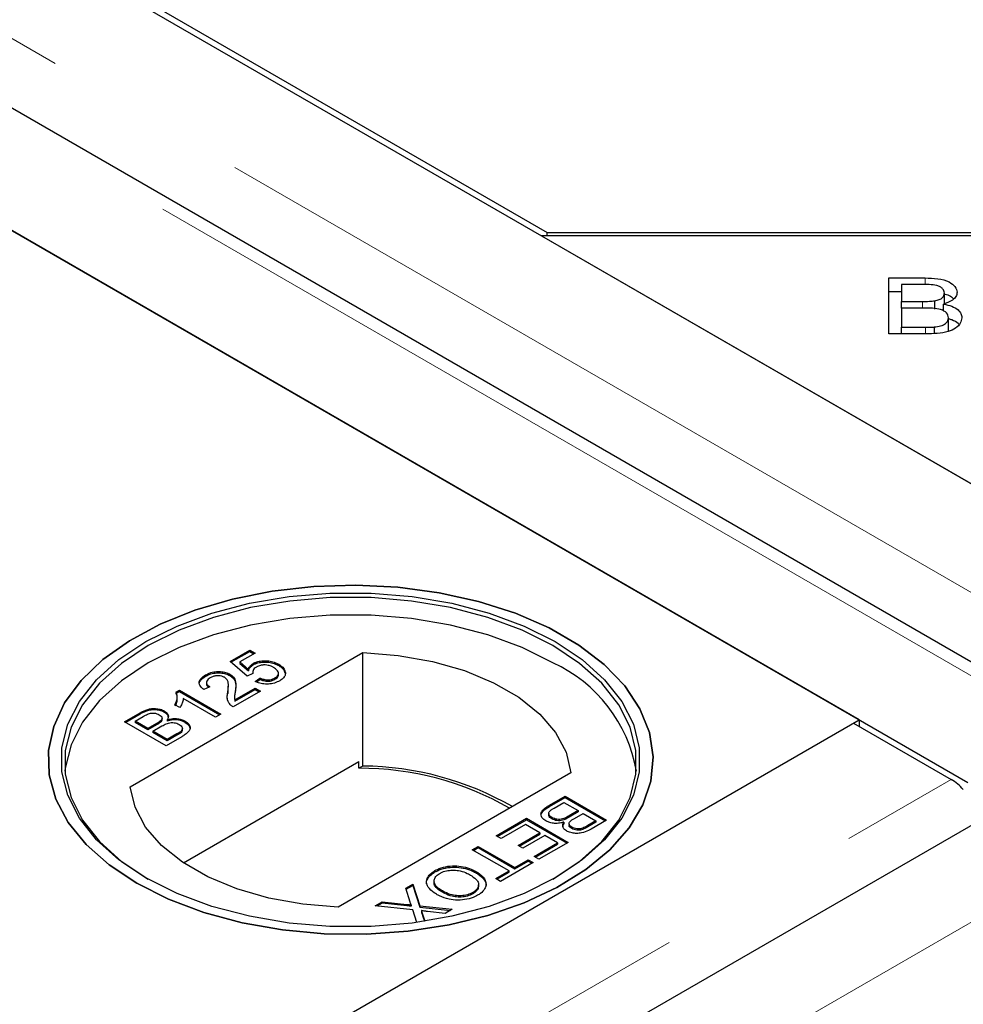
# Model space of a CAD drawing. Units: millimetres. Extents: x 538 to 5015, y -82 to 3603.
# Drawn here: x 4469 to 4527, y 2908 to 2968 of the extents above; entities that cross this region are included whole.
import ezdxf

# ---------------------------------------------------------------- set-up
doc = ezdxf.new("R2010")
doc.units = ezdxf.units.MM
doc.header["$LTSCALE"] = 10
doc.linetypes.add('PHANTOM', pattern=[12.7, 6.35, -1.27, 1.27, -1.27, 1.27, -1.27])

msp = doc.modelspace()

# ---------------------------------------------------------------- linework, layer by layer
at = {"color": 7, "linetype": 'Continuous', "lineweight": 25}
for p, q in [((4543.27, 2930.82), (3804.49, 3357.308)), ((4534.354, 2925.075), (3795.575, 3351.564)), ((3788.58, 3348.124), (4527.36, 2921.635)), ((4520.716, 2925.471), (3795.224, 3344.288)), ((3846.843, 3333.267), (4501.624, 2955.27)), ((4890.888, 3128.752), (3831.642, 2517.262)), ((4501.27, 2955.066), (4536.626, 2934.656)), ((4571.981, 2955.066), (4501.27, 2955.066)), ((4501.624, 2955.27), (4572.334, 2955.27)), ((4501.624, 2955.066), (4501.624, 2955.27)), ((4522.516, 2952.485), (4524.738, 2952.485)), ((4522.516, 2949.068), (4522.516, 2952.485)), ((4523.3, 2952.082), (4523.3, 2951.049)), ((4524.483, 2952.082), (4523.3, 2952.082)), ((4522.516, 2951.668), (4523.3, 2951.668)), ((4525.928, 2950.912), (4525.928, 2951.558)), ((4523.3, 2951.049), (4524.58, 2951.049)), ((4523.3, 2950.646), (4523.3, 2951.049)), ((4523.3, 2950.646), (4523.3, 2949.472)), ((4524.668, 2950.646), (4523.3, 2950.646)), ((4525.326, 2950.586), (4525.326, 2951.089)), ((4525.822, 2950.496), (4525.872, 2950.611)), ((4525.872, 2950.476), (4525.872, 2950.887)), ((4526.174, 2949.242), (4526.174, 2950.058)), ((4523.3, 2949.472), (4524.774, 2949.472)), ((4523.3, 2949.068), (4523.3, 2949.472)), ((4525.306, 2949.124), (4525.306, 2949.488)), ((4524.774, 2949.068), (4522.516, 2949.068)), ((4476.124, 2921.363), (4490.354, 2929.578)), ((4482.229, 2929.035), (4483.435, 2929.731)), ((4482.286, 2928.986), (4483.435, 2929.65)), ((4483.761, 2929.543), (4482.822, 2929.001)), ((4483.435, 2929.731), (4483.761, 2929.543)), ((4483.435, 2929.731), (4483.435, 2929.65)), ((4483.435, 2929.65), (4483.691, 2929.502)), ((4490.354, 2922.638), (4490.354, 2929.578)), ((4483.272, 2928.132), (4482.229, 2929.035)), ((4482.822, 2929.001), (4483.351, 2928.546)), ((4482.822, 2929.001), (4482.822, 2928.919)), ((4482.822, 2928.919), (4483.351, 2928.464)), ((4483.635, 2928.905), (4483.635, 2928.824)), ((4485.204, 2928.861), (4485.204, 2928.779)), ((4483.631, 2928.301), (4483.272, 2928.132)), ((4483.351, 2928.546), (4483.351, 2928.464)), ((4483.627, 2928.362), (4483.617, 2928.294)), ((4483.62, 2928.444), (4483.62, 2928.398)), ((4485.192, 2928.238), (4485.192, 2928.319)), ((4485.605, 2928.323), (4485.605, 2928.405)), ((4480.73, 2928.207), (4480.73, 2928.125)), ((4480.787, 2927.755), (4480.787, 2927.674)), ((4482.214, 2928.253), (4482.214, 2928.172)), ((4483.761, 2927.812), (4484.055, 2928.019)), ((4483.838, 2927.784), (4484.055, 2927.937)), ((4484.055, 2928.019), (4484.055, 2927.937)), ((4484.977, 2928.024), (4484.977, 2927.943)), ((4478.923, 2927.164), (4479.133, 2927.285)), ((4478.923, 2927.082), (4479.133, 2927.203)), ((4478.923, 2927.082), (4478.973, 2926.97)), ((4479.133, 2927.285), (4481.675, 2925.817)), ((4479.133, 2927.285), (4479.133, 2927.203)), ((4479.133, 2927.203), (4481.605, 2925.776)), ((4480.991, 2927.492), (4480.632, 2927.323)), ((4482.094, 2927.157), (4482.094, 2927.075)), ((4482.131, 2927.53), (4482.131, 2927.612)), ((4484.087, 2927.21), (4482.425, 2926.25)), ((4482.518, 2926.68), (4483.761, 2927.398)), ((4482.518, 2926.598), (4483.761, 2927.316)), ((4483.761, 2927.398), (4484.087, 2927.21)), ((4483.761, 2927.398), (4483.761, 2927.316)), ((4483.761, 2927.316), (4484.017, 2927.169)), ((4478.996, 2926.735), (4478.996, 2926.817)), ((4481.349, 2925.629), (4479.368, 2926.773)), ((4482.5, 2926.899), (4482.5, 2926.818)), ((4482.501, 2926.818), (4482.518, 2926.598)), ((4482.518, 2926.68), (4482.518, 2926.598)), ((4475.775, 2925.347), (4476.727, 2925.896)), ((4478.227, 2926.001), (4478.227, 2925.92)), ((4479.156, 2926.218), (4478.856, 2926.391)), ((4184.133, 2731.166), (4520.362, 2925.267)), ((4219.488, 2751.576), (4520.716, 2925.471)), ((4478.318, 2923.879), (4475.775, 2925.347)), ((4476.727, 2925.815), (4475.846, 2925.306)), ((4476.427, 2925.384), (4476.912, 2925.664)), ((4477.21, 2924.933), (4476.427, 2925.384)), ((4476.427, 2925.384), (4476.427, 2925.303)), ((4477.21, 2924.851), (4476.427, 2925.303)), ((4478.009, 2925.347), (4478.009, 2925.429)), ((4478.07, 2925.499), (4478.07, 2925.581)), ((4478.393, 2925.465), (4478.393, 2925.384)), ((4479.48, 2925.309), (4479.48, 2925.391)), ((4481.675, 2925.817), (4481.349, 2925.629)), ((4520.362, 2925.267), (4526.341, 2921.815)), ((4520.716, 2925.471), (4520.716, 2925.063)), ((4477.734, 2925.235), (4477.21, 2924.933)), ((4477.734, 2925.154), (4477.21, 2924.851)), ((4477.21, 2924.851), (4477.21, 2924.933)), ((4477.503, 2924.763), (4478.063, 2925.087)), ((4478.383, 2924.255), (4477.503, 2924.763)), ((4477.503, 2924.763), (4477.503, 2924.682)), ((4478.383, 2924.174), (4477.503, 2924.682)), ((4479.19, 2924.654), (4479.19, 2924.735)), ((4479.313, 2924.864), (4479.313, 2924.946)), ((4479.272, 2924.43), (4478.318, 2923.879)), ((4478.985, 2924.603), (4478.383, 2924.255)), ((4478.985, 2924.521), (4478.383, 2924.174)), ((4478.383, 2924.174), (4478.383, 2924.255)), ((4479.377, 2916.709), (4490.115, 2922.908)), ((4490.115, 2922.5), (4490.115, 2922.908)), ((4490.354, 2922.638), (4490.115, 2922.5)), ((4503.082, 2922.231), (4488.852, 2914.016)), ((4501.761, 2920.243), (4502.716, 2920.794)), ((4501.761, 2920.162), (4502.716, 2920.713)), ((4502.716, 2920.794), (4505.258, 2919.327)), ((4502.716, 2920.794), (4502.716, 2920.713)), ((4502.716, 2920.713), (4505.187, 2919.286)), ((4502.049, 2920.071), (4502.65, 2920.418)), ((4502.65, 2920.418), (4503.531, 2919.91)), ((4503.531, 2919.91), (4502.97, 2919.587)), ((4503.531, 2919.91), (4503.531, 2919.828)), ((4498.511, 2918.367), (4500.369, 2919.44)), ((4498.581, 2918.326), (4500.369, 2919.358)), ((4500.369, 2919.44), (4502.911, 2917.972)), ((4500.369, 2919.44), (4500.369, 2919.358)), ((4500.369, 2919.358), (4502.84, 2917.931)), ((4501.72, 2919.727), (4501.72, 2919.646)), ((4501.917, 2919.405), (4501.917, 2919.487)), ((4503.531, 2919.828), (4502.97, 2919.505)), ((4503.3, 2919.438), (4503.824, 2919.741)), ((4503.824, 2919.741), (4504.606, 2919.289)), ((4504.606, 2919.289), (4504.122, 2919.009)), ((4505.258, 2919.327), (4504.306, 2918.777)), ((4504.606, 2919.289), (4504.606, 2919.207)), ((4500.303, 2919.063), (4498.804, 2918.198)), ((4501.184, 2918.555), (4500.303, 2919.063)), ((4502.641, 2919.208), (4502.641, 2919.127)), ((4502.963, 2919.092), (4502.963, 2919.011)), ((4503.133, 2918.816), (4503.133, 2918.897)), ((4504.606, 2919.207), (4504.122, 2918.928)), ((4498.804, 2918.198), (4498.511, 2918.367)), ((4499.847, 2917.784), (4501.184, 2918.555)), ((4499.918, 2917.743), (4501.184, 2918.474)), ((4501.477, 2918.386), (4500.141, 2917.614)), ((4501.184, 2918.555), (4501.184, 2918.474)), ((4502.259, 2917.934), (4501.477, 2918.386)), ((4497.044, 2917.52), (4497.402, 2917.727)), ((4499.293, 2916.222), (4497.044, 2917.52)), ((4497.115, 2917.479), (4497.402, 2917.646)), ((4497.402, 2917.727), (4499.652, 2916.429)), ((4497.402, 2917.727), (4497.402, 2917.646)), ((4497.402, 2917.646), (4499.652, 2916.347)), ((4500.141, 2917.614), (4499.847, 2917.784)), ((4500.825, 2917.106), (4502.259, 2917.934)), ((4500.896, 2917.065), (4502.259, 2917.853)), ((4502.911, 2917.972), (4501.118, 2916.937)), ((4502.259, 2917.934), (4502.259, 2917.853)), ((4499.652, 2916.429), (4500.466, 2916.899)), ((4500.466, 2916.899), (4500.76, 2916.73)), ((4500.466, 2916.899), (4500.466, 2916.818)), ((4501.118, 2916.937), (4500.825, 2917.106)), ((4494.762, 2916.241), (4494.762, 2916.159)), ((4498.478, 2915.751), (4499.293, 2916.222)), ((4500.76, 2916.73), (4498.771, 2915.582)), ((4499.293, 2916.14), (4499.293, 2916.222)), ((4499.652, 2916.347), (4500.466, 2916.818)), ((4499.652, 2916.429), (4499.652, 2916.347)), ((4500.466, 2916.818), (4500.689, 2916.689)), ((4497.238, 2916.204), (4497.238, 2916.122)), ((4498.771, 2915.582), (4498.478, 2915.751)), ((4498.549, 2915.711), (4499.293, 2916.14)), ((4492.973, 2915.17), (4493.41, 2915.423)), ((4493.246, 2914.318), (4492.973, 2915.17)), ((4492.995, 2915.101), (4493.41, 2915.341)), ((4493.41, 2915.423), (4493.839, 2914.09)), ((4493.41, 2915.423), (4493.41, 2915.341)), ((4493.41, 2915.341), (4493.839, 2914.009)), ((4497.431, 2915.295), (4497.431, 2915.377)), ((4495.217, 2914.918), (4495.217, 2915)), ((4497.073, 2914.903), (4497.073, 2914.821)), ((4491.096, 2914.087), (4491.528, 2914.336)), ((4493.4, 2913.842), (4491.096, 2914.087)), ((4491.528, 2914.255), (4491.216, 2914.074)), ((4491.528, 2914.336), (4493.046, 2914.175)), ((4491.528, 2914.336), (4491.528, 2914.255)), ((4493.046, 2914.093), (4491.528, 2914.255)), ((4493.301, 2914.148), (4493.301, 2914.066)), ((4493.647, 2913.074), (4493.4, 2913.842)), ((4493.839, 2914.09), (4495.823, 2913.88)), ((4493.839, 2914.09), (4493.839, 2914.009)), ((4493.839, 2914.009), (4495.703, 2913.811)), ((4493.929, 2913.81), (4493.929, 2913.728)), ((4495.823, 2913.88), (4495.391, 2913.63)), ((4494.005, 2913.574), (4494.143, 2913.146)), ((4494.005, 2913.492), (4494.118, 2913.142)), ((4495.391, 2913.63), (4494.303, 2913.746))]:
    msp.add_line(p, q, dxfattribs=at)
at = {"color": 8, "linetype": 'PHANTOM', "lineweight": 18}
for p, q in [((4537.525, 2927.504), (3798.745, 3353.992)), ((4533.104, 2924.952), (3794.325, 3351.44)), ((4894.509, 3124.929), (3835.263, 2513.439)), ((4524.738, 2952.065), (4524.738, 2952.485)), ((4524.58, 2950.646), (4524.58, 2951.049)), ((4524.774, 2949.068), (4524.774, 2949.472)), ((4476.727, 2925.896), (4476.727, 2925.815)), ((4477.734, 2925.154), (4477.734, 2925.235)), ((4478.985, 2924.521), (4478.985, 2924.603)), ((4190.112, 2727.714), (4526.341, 2921.815)), ((4501.761, 2920.243), (4501.761, 2920.162)), ((4502.97, 2919.505), (4502.97, 2919.587)), ((4504.122, 2918.928), (4504.122, 2919.009)), ((4493.046, 2914.175), (4493.046, 2914.093)), ((4494.005, 2913.574), (4494.005, 2913.492))]:
    msp.add_line(p, q, dxfattribs=at)
at = {"color": 7, "linetype": 'Continuous', "lineweight": 25, "flags": 128}
for points in [[(4476.521, 2915.47), (4474.828, 2916.594), (4473.422, 2917.844), (4472.332, 2919.194), (4471.577, 2920.619), (4471.173, 2922.091), (4471.128, 2923.581), (4471.443, 2925.06), (4472.111, 2926.499), (4473.119, 2927.87), (4474.449, 2929.147), (4476.073, 2930.305), (4477.961, 2931.322), (4480.075, 2932.176), (4482.374, 2932.853), (4484.815, 2933.338), (4487.348, 2933.622), (4489.926, 2933.7), (4492.497, 2933.57), (4495.012, 2933.235), (4497.421, 2932.701), (4499.679, 2931.979), (4501.74, 2931.082), (4503.565, 2930.028), (4505.118, 2928.838), (4506.37, 2927.535), (4507.295, 2926.144), (4507.875, 2924.692), (4508.1, 2923.208), (4507.965, 2921.72), (4507.473, 2920.258), (4506.632, 2918.849), (4505.461, 2917.521), (4503.98, 2916.301), (4502.22, 2915.211), (4500.214, 2914.273), (4498.002, 2913.506), (4495.626, 2912.924), (4493.133, 2912.538), (4490.571, 2912.357), (4487.991, 2912.383), (4485.441, 2912.616), (4482.973, 2913.051), (4480.634, 2913.681), (4478.469, 2914.492), (4476.521, 2915.47)], [(4476.521, 2915.47), (4478.469, 2914.492), (4480.634, 2913.681), (4482.973, 2913.051), (4485.441, 2912.616), (4487.991, 2912.383), (4490.571, 2912.357), (4493.133, 2912.538), (4495.626, 2912.924), (4498.002, 2913.506), (4500.214, 2914.273), (4502.22, 2915.211), (4503.98, 2916.301), (4505.461, 2917.521), (4506.632, 2918.849), (4507.473, 2920.258), (4507.965, 2921.72), (4508.1, 2923.208), (4507.875, 2924.692), (4507.295, 2926.144), (4506.37, 2927.535), (4505.118, 2928.838), (4503.565, 2930.028), (4501.74, 2931.082), (4499.679, 2931.979), (4497.421, 2932.701), (4495.012, 2933.235), (4492.497, 2933.57), (4489.926, 2933.7), (4487.348, 2933.622), (4484.815, 2933.338), (4482.374, 2932.853), (4480.075, 2932.176), (4477.961, 2931.322), (4476.073, 2930.305), (4474.449, 2929.147), (4473.119, 2927.87), (4472.111, 2926.499), (4471.443, 2925.06), (4471.128, 2923.581), (4471.173, 2922.091), (4471.577, 2920.619), (4472.332, 2919.194), (4473.422, 2917.844), (4474.828, 2916.594), (4476.521, 2915.47)], [(4502.119, 2930.247), (4503.773, 2929.145), (4505.138, 2927.919), (4506.187, 2926.593), (4506.898, 2925.194), (4507.258, 2923.751), (4507.258, 2922.293), (4506.898, 2920.85), (4506.187, 2919.451), (4505.138, 2918.125), (4503.773, 2916.898), (4502.119, 2915.797), (4500.21, 2914.842), (4498.086, 2914.054), (4495.788, 2913.448), (4493.365, 2913.037), (4490.866, 2912.83), (4488.34, 2912.83), (4485.841, 2913.037), (4483.417, 2913.448), (4481.12, 2914.054), (4478.996, 2914.842), (4477.087, 2915.797), (4475.433, 2916.898), (4474.068, 2918.125), (4473.019, 2919.451), (4472.307, 2920.85), (4471.948, 2922.293), (4471.948, 2923.751), (4472.307, 2925.194), (4473.019, 2926.593), (4474.068, 2927.919), (4475.433, 2929.145), (4477.087, 2930.247), (4478.996, 2931.202), (4481.12, 2931.99), (4483.417, 2932.595), (4485.841, 2933.006), (4488.34, 2933.214), (4490.866, 2933.214), (4493.365, 2933.006), (4495.788, 2932.595), (4498.086, 2931.99), (4500.21, 2931.202), (4502.119, 2930.247)], [(4501.977, 2930.002), (4500.09, 2930.946), (4497.99, 2931.725), (4495.719, 2932.324), (4493.323, 2932.73), (4490.851, 2932.935), (4488.355, 2932.935), (4485.883, 2932.73), (4483.487, 2932.324), (4481.216, 2931.725), (4479.116, 2930.946), (4477.229, 2930.002), (4475.593, 2928.913), (4474.244, 2927.7), (4473.206, 2926.389), (4472.503, 2925.006), (4472.148, 2923.579), (4472.148, 2922.138), (4472.503, 2920.711), (4473.206, 2919.328), (4474.244, 2918.017), (4475.593, 2916.804), (4477.227, 2915.716)], [(4501.977, 2928.941), (4500.09, 2929.884), (4497.99, 2930.664), (4495.719, 2931.263), (4493.323, 2931.669), (4490.851, 2931.874), (4488.355, 2931.874), (4485.883, 2931.669), (4483.487, 2931.263), (4481.216, 2930.664), (4479.116, 2929.884), (4477.229, 2928.941), (4475.593, 2927.851), (4474.244, 2926.639), (4473.206, 2925.327), (4472.503, 2923.944), (4472.148, 2922.518), (4472.127, 2922.328)], [(4490.354, 2929.578), (4492.52, 2929.406), (4494.61, 2929.034), (4496.569, 2928.473), (4498.344, 2927.736), (4499.891, 2926.843), (4501.167, 2925.818), (4502.14, 2924.688), (4502.784, 2923.481), (4503.082, 2922.231)], [(4501.979, 2915.716), (4503.612, 2916.804), (4504.962, 2918.017), (4506, 2919.328), (4506.703, 2920.711), (4507.058, 2922.138), (4507.058, 2923.579), (4506.703, 2925.006), (4506, 2926.389), (4504.962, 2927.7), (4503.612, 2928.913), (4501.977, 2930.002)], [(4488.852, 2914.016), (4486.685, 2914.188), (4484.596, 2914.559), (4482.637, 2915.121), (4480.862, 2915.858), (4479.315, 2916.751), (4478.039, 2917.776), (4477.066, 2918.906), (4476.422, 2920.113), (4476.124, 2921.363)]]:
    msp.add_lwpolyline(points, dxfattribs=at)
at = {"color": 7, "linetype": 'Continuous', "lineweight": 25}
for centre, radius, start, end in [((4498.28, 2920.814), 8.929, 9.76273, 65.5341), ((4490.203, 2904.27), 18.23, 60.00088, 90.27704), ((4490.172, 2903.867), 18.771, 60.22122, 89.44484), ((4524.752, 2919.149), 3.104, 41.49887, 59.19478)]:
    msp.add_arc(centre, radius, start, end, dxfattribs=at)
for points, knots in [([(4524.738, 2952.485), (4525, 2952.48), (4525.521, 2952.471), (4526.204, 2952.288), (4526.617, 2951.965), (4526.672, 2951.729), (4526.7, 2951.611)], [0, 0, 0, 0, 0.281145, 0.560144, 0.780179, 1, 1, 1, 1]), ([(4525.928, 2951.558), (4525.908, 2951.653), (4525.878, 2951.796), (4525.673, 2951.95), (4525.245, 2952.098), (4524.821, 2952.089), (4524.483, 2952.082)], [0, 0, 0, 0, 0.248929, 0.374253, 0.499596, 1, 1, 1, 1]), ([(4525.326, 2951.089), (4525.422, 2951.109), (4525.614, 2951.151), (4525.879, 2951.31), (4525.909, 2951.464), (4525.928, 2951.558)], [0, 0, 0, 0, 0.281288, 0.561699, 1, 1, 1, 1]), ([(4525.865, 2951.523), (4525.989, 2951.496), (4526.262, 2951.436), (4526.405, 2951.287), (4526.483, 2951.206)], [0, 0, 0, 0, 0.450879, 1, 1, 1, 1]), ([(4526.7, 2951.611), (4526.685, 2951.526), (4526.655, 2951.355), (4526.397, 2951.077), (4526.071, 2950.959), (4525.872, 2950.887)], [0, 0, 0, 0, 0.2804829, 0.5610755, 1, 1, 1, 1]), ([(4524.58, 2951.049), (4524.721, 2951.049), (4524.972, 2951.049), (4525.218, 2951.077), (4525.326, 2951.089)], [0, 0, 0, 0, 0.560281, 1, 1, 1, 1]), ([(4526.174, 2950.058), (4526.153, 2950.159), (4526.121, 2950.311), (4525.904, 2950.471), (4525.475, 2950.646), (4525.027, 2950.646), (4524.668, 2950.646)], [0, 0, 0, 0, 0.249338, 0.375003, 0.500576, 1, 1, 1, 1]), ([(4525.872, 2950.887), (4526.044, 2950.85), (4526.39, 2950.776), (4526.754, 2950.558), (4526.956, 2950.308), (4526.975, 2950.142), (4526.985, 2950.058)], [0, 0, 0, 0, 0.280142, 0.559562, 0.779677, 1, 1, 1, 1]), ([(4526.985, 2950.058), (4526.966, 2949.944), (4526.928, 2949.716), (4526.636, 2949.406), (4525.936, 2949.093), (4525.253, 2949.079), (4524.774, 2949.068)], [0, 0, 0, 0, 0.1871, 0.374285, 0.560762, 1, 1, 1, 1]), ([(4525.306, 2949.488), (4525.439, 2949.506), (4525.704, 2949.541), (4525.996, 2949.691), (4526.152, 2949.874), (4526.167, 2949.997), (4526.174, 2950.058)], [0, 0, 0, 0, 0.280506, 0.559128, 0.779453, 1, 1, 1, 1]), ([(4526.174, 2949.99), (4526.24, 2949.974), (4526.474, 2949.918), (4526.704, 2949.787), (4526.793, 2949.665), (4526.811, 2949.64)], [0, 0, 0, 0, 0.237716, 0.842991, 1, 1, 1, 1]), ([(4524.774, 2949.472), (4524.873, 2949.471), (4525.051, 2949.471), (4525.228, 2949.483), (4525.306, 2949.488)], [0, 0, 0, 0, 0.560111, 1, 1, 1, 1]), ([(4483.351, 2928.546), (4483.362, 2928.584), (4483.382, 2928.655), (4483.461, 2928.782), (4483.566, 2928.857), (4483.635, 2928.905)], [0, 0, 0, 0, 0.287861, 0.537447, 1, 1, 1, 1]), ([(4483.635, 2928.905), (4483.684, 2928.931), (4483.816, 2929.001), (4484.086, 2929.07), (4484.428, 2929.088), (4484.776, 2929.043), (4485.034, 2928.953), (4485.163, 2928.883), (4485.204, 2928.861)], [0, 0, 0, 0, 0.114455, 0.305522, 0.49266, 0.694849, 0.90502, 1, 1, 1, 1]), ([(4483.635, 2928.824), (4483.684, 2928.85), (4483.816, 2928.919), (4484.086, 2928.988), (4484.428, 2929.006), (4484.776, 2928.962), (4485.034, 2928.872), (4485.163, 2928.801), (4485.204, 2928.779)], [0, 0, 0, 0, 0.114455, 0.305522, 0.49266, 0.694849, 0.90502, 1, 1, 1, 1]), ([(4485.204, 2928.861), (4485.249, 2928.833), (4485.386, 2928.748), (4485.541, 2928.594), (4485.586, 2928.461), (4485.605, 2928.405)], [0, 0, 0, 0, 0.222138, 0.670783, 1, 1, 1, 1]), ([(4480.73, 2928.207), (4480.779, 2928.233), (4480.926, 2928.313), (4481.205, 2928.403), (4481.564, 2928.431), (4481.892, 2928.393), (4482.101, 2928.316), (4482.196, 2928.263), (4482.214, 2928.253)], [0, 0, 0, 0, 0.120417, 0.3642016, 0.5629009, 0.7615547, 0.9548174, 1, 1, 1, 1]), ([(4480.73, 2928.125), (4480.779, 2928.152), (4480.926, 2928.231), (4481.205, 2928.322), (4481.564, 2928.349), (4481.892, 2928.311), (4482.101, 2928.235), (4482.196, 2928.182), (4482.214, 2928.172)], [0, 0, 0, 0, 0.120417, 0.3642016, 0.5629009, 0.7615547, 0.9548174, 1, 1, 1, 1]), ([(4483.351, 2928.464), (4483.362, 2928.502), (4483.382, 2928.573), (4483.461, 2928.701), (4483.566, 2928.775), (4483.635, 2928.824)], [0, 0, 0, 0, 0.287861, 0.537447, 1, 1, 1, 1]), ([(4483.838, 2928.684), (4483.793, 2928.655), (4483.702, 2928.597), (4483.623, 2928.486), (4483.607, 2928.384), (4483.625, 2928.323), (4483.631, 2928.301)], [0, 0, 0, 0, 0.276523, 0.555788, 0.843274, 1, 1, 1, 1]), ([(4484.897, 2928.662), (4484.848, 2928.688), (4484.728, 2928.752), (4484.515, 2928.812), (4484.28, 2928.826), (4484.06, 2928.79), (4483.922, 2928.73), (4483.848, 2928.689), (4483.838, 2928.684)], [0, 0, 0, 0, 0.1667018, 0.4072168, 0.57625, 0.745807, 0.9652706, 1, 1, 1, 1]), ([(4484.977, 2928.024), (4485.022, 2928.053), (4485.111, 2928.112), (4485.19, 2928.223), (4485.2, 2928.347), (4485.133, 2928.489), (4485.013, 2928.592), (4484.917, 2928.649), (4484.897, 2928.662)], [0, 0, 0, 0, 0.161325, 0.323817, 0.491672, 0.668276, 0.929797, 1, 1, 1, 1]), ([(4485.605, 2928.323), (4485.594, 2928.361), (4485.559, 2928.476), (4485.426, 2928.636), (4485.27, 2928.737), (4485.204, 2928.779)], [0, 0, 0, 0, 0.222317, 0.671482, 1, 1, 1, 1]), ([(4485.605, 2928.405), (4485.611, 2928.366), (4485.628, 2928.258), (4485.56, 2928.081), (4485.41, 2927.939), (4485.299, 2927.872), (4485.268, 2927.854)], [0, 0, 0, 0, 0.191102, 0.538614, 0.875209, 1, 1, 1, 1]), ([(4480.632, 2927.323), (4480.591, 2927.353), (4480.467, 2927.445), (4480.343, 2927.611), (4480.333, 2927.81), (4480.444, 2928.017), (4480.621, 2928.135), (4480.73, 2928.207)], [0, 0, 0, 0, 0.1170409, 0.3545456, 0.5334928, 0.7117547, 1, 1, 1, 1]), ([(4480.354, 2927.734), (4480.377, 2927.79), (4480.439, 2927.938), (4480.618, 2928.053), (4480.73, 2928.125)], [0, 0, 0, 0, 0.3721339, 1, 1, 1, 1]), ([(4481.016, 2928.033), (4480.971, 2928.005), (4480.881, 2927.947), (4480.793, 2927.835), (4480.776, 2927.712), (4480.845, 2927.589), (4480.939, 2927.526), (4480.991, 2927.492)], [0, 0, 0, 0, 0.189877, 0.381377, 0.594432, 0.778604, 1, 1, 1, 1]), ([(4480.797, 2927.673), (4480.794, 2927.657), (4480.783, 2927.604), (4480.832, 2927.527), (4480.899, 2927.48), (4480.925, 2927.461)], [0, 0, 0, 0, 0.206361, 0.690601, 1, 1, 1, 1]), ([(4481.891, 2928.063), (4481.839, 2928.089), (4481.734, 2928.139), (4481.533, 2928.164), (4481.335, 2928.153), (4481.157, 2928.106), (4481.062, 2928.057), (4481.016, 2928.033)], [0, 0, 0, 0, 0.206872, 0.415025, 0.609042, 0.81222, 1, 1, 1, 1]), ([(4482.094, 2927.157), (4482.1, 2927.195), (4482.127, 2927.387), (4482.153, 2927.641), (4482.077, 2927.918), (4481.952, 2928.016), (4481.891, 2928.063)], [0, 0, 0, 0, 0.123125, 0.616447, 0.81268, 1, 1, 1, 1]), ([(4482.214, 2928.253), (4482.259, 2928.225), (4482.394, 2928.138), (4482.565, 2927.91), (4482.597, 2927.591), (4482.566, 2927.355), (4482.552, 2927.244)], [0, 0, 0, 0, 0.109041, 0.329832, 0.684121, 1, 1, 1, 1]), ([(4482.214, 2928.172), (4482.259, 2928.143), (4482.394, 2928.056), (4482.565, 2927.828), (4482.597, 2927.51), (4482.566, 2927.274), (4482.552, 2927.162)], [0, 0, 0, 0, 0.109041, 0.329832, 0.684121, 1, 1, 1, 1]), ([(4485.268, 2927.854), (4485.22, 2927.828), (4485.073, 2927.749), (4484.776, 2927.66), (4484.397, 2927.641), (4484.044, 2927.693), (4483.856, 2927.772), (4483.761, 2927.812)], [0, 0, 0, 0, 0.1200534, 0.360204, 0.5846366, 0.7905549, 1, 1, 1, 1]), ([(4484.055, 2928.019), (4484.11, 2927.997), (4484.241, 2927.946), (4484.458, 2927.904), (4484.68, 2927.913), (4484.848, 2927.957), (4484.936, 2928.003), (4484.977, 2928.024)], [0, 0, 0, 0, 0.196592, 0.467245, 0.652743, 0.838381, 1, 1, 1, 1]), ([(4484.055, 2927.937), (4484.11, 2927.915), (4484.241, 2927.864), (4484.458, 2927.823), (4484.68, 2927.832), (4484.848, 2927.876), (4484.936, 2927.921), (4484.977, 2927.943)], [0, 0, 0, 0, 0.196592, 0.4672448, 0.6527427, 0.8383813, 1, 1, 1, 1]), ([(4484.977, 2927.943), (4485.021, 2927.972), (4485.11, 2928.03), (4485.189, 2928.134), (4485.187, 2928.206), (4485.187, 2928.238)], [0, 0, 0, 0, 0.352452, 0.707452, 1, 1, 1, 1]), ([(4478.856, 2926.391), (4478.876, 2926.428), (4478.937, 2926.538), (4478.992, 2926.723), (4479.011, 2926.948), (4478.953, 2927.091), (4478.923, 2927.164)], [0, 0, 0, 0, 0.147054, 0.442177, 0.715847, 1, 1, 1, 1]), ([(4482.069, 2926.744), (4482.066, 2926.753), (4482.034, 2926.862), (4482.066, 2926.973), (4482.094, 2927.075)], [0, 0, 0, 0, 0.080492, 1, 1, 1, 1]), ([(4482.233, 2926.4), (4482.206, 2926.435), (4482.096, 2926.577), (4482.041, 2926.839), (4482.077, 2927.056), (4482.094, 2927.157)], [0, 0, 0, 0, 0.14998, 0.603511, 1, 1, 1, 1]), ([(4482.094, 2927.075), (4482.1, 2927.114), (4482.124, 2927.265), (4482.12, 2927.417), (4482.118, 2927.53)], [0, 0, 0, 0, 0.253627, 1, 1, 1, 1]), ([(4482.552, 2927.244), (4482.546, 2927.206), (4482.528, 2927.093), (4482.488, 2926.905), (4482.508, 2926.755), (4482.518, 2926.68)], [0, 0, 0, 0, 0.204095, 0.60039, 1, 1, 1, 1]), ([(4478.973, 2926.798), (4478.98, 2926.729), (4478.994, 2926.563), (4478.907, 2926.403), (4478.856, 2926.309)], [0, 0, 0, 0, 0.41363, 1, 1, 1, 1]), ([(4479.368, 2926.773), (4479.365, 2926.734), (4479.358, 2926.62), (4479.29, 2926.433), (4479.201, 2926.29), (4479.156, 2926.218)], [0, 0, 0, 0, 0.202292, 0.597528, 1, 1, 1, 1]), ([(4476.727, 2925.896), (4476.775, 2925.923), (4476.946, 2926.017), (4477.231, 2926.13), (4477.6, 2926.164), (4477.899, 2926.13), (4478.108, 2926.065), (4478.206, 2926.012), (4478.227, 2926.001)], [0, 0, 0, 0, 0.117821, 0.41894, 0.590976, 0.762736, 0.949832, 1, 1, 1, 1]), ([(4478.227, 2925.92), (4478.177, 2925.945), (4478.046, 2926.011), (4477.776, 2926.07), (4477.459, 2926.079), (4477.105, 2926.007), (4476.879, 2925.901), (4476.745, 2925.825), (4476.727, 2925.815)], [0, 0, 0, 0, 0.118013, 0.305593, 0.496427, 0.666569, 0.955458, 1, 1, 1, 1]), ([(4476.912, 2925.664), (4476.959, 2925.691), (4477.08, 2925.759), (4477.247, 2925.843), (4477.441, 2925.885), (4477.604, 2925.88), (4477.766, 2925.845), (4477.856, 2925.799), (4477.9, 2925.776)], [0, 0, 0, 0, 0.171716, 0.435711, 0.563671, 0.692511, 0.847943, 1, 1, 1, 1]), ([(4478.227, 2926.001), (4478.271, 2925.972), (4478.374, 2925.902), (4478.459, 2925.763), (4478.468, 2925.607), (4478.417, 2925.51), (4478.393, 2925.465)], [0, 0, 0, 0, 0.201785, 0.474497, 0.75436, 1, 1, 1, 1]), ([(4478.448, 2925.618), (4478.449, 2925.635), (4478.455, 2925.707), (4478.376, 2925.817), (4478.271, 2925.89), (4478.227, 2925.92)], [0, 0, 0, 0, 0.14985, 0.649885, 1, 1, 1, 1]), ([(4482.425, 2926.25), (4482.401, 2926.264), (4482.355, 2926.291), (4482.288, 2926.341), (4482.253, 2926.379), (4482.233, 2926.4)], [0, 0, 0, 0, 0.30786, 0.616004, 1, 1, 1, 1]), ([(4478.009, 2925.429), (4477.972, 2925.397), (4477.914, 2925.345), (4477.815, 2925.284), (4477.761, 2925.251), (4477.734, 2925.235)], [0, 0, 0, 0, 0.462987, 0.731216, 1, 1, 1, 1]), ([(4478.009, 2925.347), (4477.972, 2925.315), (4477.914, 2925.264), (4477.815, 2925.202), (4477.761, 2925.17), (4477.734, 2925.154)], [0, 0, 0, 0, 0.462987, 0.731216, 1, 1, 1, 1]), ([(4477.9, 2925.776), (4477.945, 2925.747), (4478.024, 2925.695), (4478.076, 2925.599), (4478.071, 2925.508), (4478.029, 2925.455), (4478.009, 2925.429)], [0, 0, 0, 0, 0.305667, 0.54094, 0.777127, 1, 1, 1, 1]), ([(4478.066, 2925.499), (4478.067, 2925.475), (4478.07, 2925.422), (4478.03, 2925.373), (4478.009, 2925.347)], [0, 0, 0, 0, 0.462511, 1, 1, 1, 1]), ([(4478.063, 2925.087), (4478.111, 2925.114), (4478.234, 2925.182), (4478.418, 2925.264), (4478.634, 2925.303), (4478.811, 2925.295), (4478.98, 2925.257), (4479.069, 2925.211), (4479.116, 2925.187)], [0, 0, 0, 0, 0.1637532, 0.4195348, 0.5635048, 0.7081683, 0.8467244, 1, 1, 1, 1]), ([(4478.393, 2925.465), (4478.453, 2925.482), (4478.603, 2925.526), (4478.876, 2925.553), (4479.171, 2925.521), (4479.368, 2925.452), (4479.457, 2925.403), (4479.48, 2925.391)], [0, 0, 0, 0, 0.169957, 0.427, 0.68765, 0.919183, 1, 1, 1, 1]), ([(4479.48, 2925.309), (4479.43, 2925.335), (4479.311, 2925.397), (4479.074, 2925.455), (4478.79, 2925.468), (4478.559, 2925.433), (4478.434, 2925.396), (4478.393, 2925.384)], [0, 0, 0, 0, 0.170059, 0.405792, 0.641012, 0.883182, 1, 1, 1, 1]), ([(4479.48, 2925.391), (4479.525, 2925.362), (4479.646, 2925.286), (4479.761, 2925.136), (4479.81, 2924.957), (4479.721, 2924.755), (4479.521, 2924.581), (4479.343, 2924.473), (4479.272, 2924.43)], [0, 0, 0, 0, 0.105302, 0.28243, 0.437519, 0.593356, 0.837682, 1, 1, 1, 1]), ([(4479.48, 2925.309), (4479.525, 2925.281), (4479.645, 2925.204), (4479.76, 2925.066), (4479.775, 2924.957), (4479.782, 2924.912)], [0, 0, 0, 0, 0.260693, 0.699203, 1, 1, 1, 1]), ([(4479.19, 2924.735), (4479.17, 2924.72), (4479.128, 2924.689), (4479.058, 2924.645), (4479.009, 2924.617), (4478.985, 2924.603)], [0, 0, 0, 0, 0.324661, 0.662127, 1, 1, 1, 1]), ([(4479.19, 2924.654), (4479.17, 2924.638), (4479.128, 2924.607), (4479.058, 2924.564), (4479.009, 2924.535), (4478.985, 2924.521)], [0, 0, 0, 0, 0.324661, 0.662127, 1, 1, 1, 1]), ([(4479.116, 2925.187), (4479.161, 2925.157), (4479.25, 2925.099), (4479.314, 2924.992), (4479.316, 2924.879), (4479.257, 2924.795), (4479.205, 2924.748), (4479.19, 2924.735)], [0, 0, 0, 0, 0.2333851, 0.4687511, 0.6646553, 0.9051894, 1, 1, 1, 1]), ([(4479.306, 2924.864), (4479.308, 2924.845), (4479.314, 2924.785), (4479.256, 2924.713), (4479.204, 2924.667), (4479.19, 2924.654)], [0, 0, 0, 0, 0.261209, 0.791125, 1, 1, 1, 1]), ([(4501.553, 2919.283), (4501.508, 2919.311), (4501.387, 2919.388), (4501.272, 2919.537), (4501.223, 2919.717), (4501.312, 2919.918), (4501.512, 2920.093), (4501.69, 2920.2), (4501.761, 2920.243)], [0, 0, 0, 0, 0.1053019, 0.28243, 0.4375186, 0.5933558, 0.8376824, 1, 1, 1, 1]), ([(4501.252, 2919.655), (4501.267, 2919.705), (4501.309, 2919.843), (4501.514, 2920.011), (4501.691, 2920.119), (4501.761, 2920.162)], [0, 0, 0, 0, 0.251435, 0.7012, 1, 1, 1, 1]), ([(4501.917, 2919.487), (4501.872, 2919.516), (4501.783, 2919.575), (4501.719, 2919.682), (4501.717, 2919.795), (4501.777, 2919.878), (4501.829, 2919.925), (4501.844, 2919.938)], [0, 0, 0, 0, 0.233385, 0.468751, 0.664655, 0.905189, 1, 1, 1, 1]), ([(4501.844, 2919.938), (4501.864, 2919.954), (4501.905, 2919.985), (4501.975, 2920.028), (4502.024, 2920.057), (4502.049, 2920.071)], [0, 0, 0, 0, 0.3246609, 0.662127, 1, 1, 1, 1]), ([(4502.641, 2919.208), (4502.581, 2919.191), (4502.43, 2919.148), (4502.158, 2919.12), (4501.862, 2919.153), (4501.665, 2919.221), (4501.576, 2919.27), (4501.553, 2919.283)], [0, 0, 0, 0, 0.169957, 0.427, 0.68765, 0.919183, 1, 1, 1, 1]), ([(4501.917, 2919.405), (4501.873, 2919.434), (4501.786, 2919.493), (4501.723, 2919.581), (4501.727, 2919.633), (4501.727, 2919.646)], [0, 0, 0, 0, 0.427375, 0.858377, 1, 1, 1, 1]), ([(4502.97, 2919.587), (4502.922, 2919.56), (4502.8, 2919.492), (4502.615, 2919.409), (4502.399, 2919.37), (4502.222, 2919.379), (4502.054, 2919.417), (4501.964, 2919.463), (4501.917, 2919.487)], [0, 0, 0, 0, 0.163753, 0.419535, 0.563505, 0.708168, 0.846724, 1, 1, 1, 1]), ([(4502.97, 2919.505), (4502.922, 2919.478), (4502.8, 2919.41), (4502.615, 2919.328), (4502.399, 2919.289), (4502.222, 2919.297), (4502.054, 2919.335), (4501.964, 2919.381), (4501.917, 2919.405)], [0, 0, 0, 0, 0.163753, 0.419535, 0.563505, 0.708168, 0.846724, 1, 1, 1, 1]), ([(4503.133, 2918.897), (4503.088, 2918.927), (4503.009, 2918.979), (4502.957, 2919.075), (4502.963, 2919.165), (4503.004, 2919.218), (4503.024, 2919.244)], [0, 0, 0, 0, 0.305667, 0.54094, 0.777127, 1, 1, 1, 1]), ([(4503.024, 2919.244), (4503.061, 2919.277), (4503.119, 2919.328), (4503.218, 2919.39), (4503.273, 2919.422), (4503.3, 2919.438)], [0, 0, 0, 0, 0.462987, 0.731216, 1, 1, 1, 1]), ([(4502.806, 2918.672), (4502.762, 2918.702), (4502.659, 2918.771), (4502.575, 2918.911), (4502.565, 2919.066), (4502.617, 2919.163), (4502.641, 2919.208)], [0, 0, 0, 0, 0.201785, 0.474497, 0.75436, 1, 1, 1, 1]), ([(4502.641, 2919.127), (4502.619, 2919.09), (4502.574, 2919.014), (4502.582, 2918.934), (4502.586, 2918.892)], [0, 0, 0, 0, 0.4849353, 1, 1, 1, 1]), ([(4504.306, 2918.777), (4504.258, 2918.751), (4504.087, 2918.656), (4503.802, 2918.543), (4503.433, 2918.509), (4503.134, 2918.543), (4502.925, 2918.608), (4502.827, 2918.661), (4502.806, 2918.672)], [0, 0, 0, 0, 0.117821, 0.41894, 0.590976, 0.762736, 0.949832, 1, 1, 1, 1]), ([(4503.133, 2918.816), (4503.09, 2918.845), (4503.013, 2918.897), (4502.962, 2918.97), (4502.967, 2919.005), (4502.967, 2919.011)], [0, 0, 0, 0, 0.522201, 0.92414, 1, 1, 1, 1]), ([(4504.122, 2919.009), (4504.074, 2918.983), (4503.953, 2918.915), (4503.786, 2918.83), (4503.593, 2918.788), (4503.43, 2918.793), (4503.268, 2918.829), (4503.178, 2918.875), (4503.133, 2918.897)], [0, 0, 0, 0, 0.1717164, 0.4357111, 0.5636714, 0.6925112, 0.8479432, 1, 1, 1, 1]), ([(4504.122, 2918.928), (4504.074, 2918.901), (4503.953, 2918.833), (4503.786, 2918.749), (4503.593, 2918.706), (4503.43, 2918.711), (4503.268, 2918.747), (4503.178, 2918.793), (4503.133, 2918.816)], [0, 0, 0, 0, 0.1717164, 0.4357111, 0.5636714, 0.6925112, 0.8479432, 1, 1, 1, 1]), ([(4494.856, 2914.794), (4494.81, 2914.822), (4494.598, 2914.95), (4494.344, 2915.192), (4494.213, 2915.529), (4494.296, 2915.828), (4494.496, 2916.07), (4494.685, 2916.191), (4494.762, 2916.241)], [0, 0, 0, 0, 0.071258, 0.327547, 0.512845, 0.699119, 0.876842, 1, 1, 1, 1]), ([(4494.762, 2916.241), (4494.811, 2916.267), (4494.998, 2916.37), (4495.396, 2916.499), (4495.957, 2916.554), (4496.507, 2916.49), (4496.935, 2916.363), (4497.156, 2916.247), (4497.238, 2916.204)], [0, 0, 0, 0, 0.072434, 0.280243, 0.484814, 0.676908, 0.879283, 1, 1, 1, 1]), ([(4494.762, 2916.159), (4494.811, 2916.185), (4494.998, 2916.288), (4495.396, 2916.417), (4495.957, 2916.473), (4496.507, 2916.409), (4496.935, 2916.281), (4497.156, 2916.165), (4497.238, 2916.122)], [0, 0, 0, 0, 0.072434, 0.280243, 0.484814, 0.676908, 0.879283, 1, 1, 1, 1]), ([(4495.057, 2916.072), (4495.106, 2916.098), (4495.25, 2916.175), (4495.545, 2916.258), (4495.93, 2916.283), (4496.348, 2916.231), (4496.661, 2916.118), (4496.829, 2916.025), (4496.876, 2915.999)], [0, 0, 0, 0, 0.098056, 0.286473, 0.470164, 0.658402, 0.904455, 1, 1, 1, 1]), ([(4494.259, 2915.412), (4494.254, 2915.424), (4494.212, 2915.534), (4494.307, 2915.747), (4494.494, 2915.988), (4494.684, 2916.109), (4494.762, 2916.159)], [0, 0, 0, 0, 0.044458, 0.409829, 0.758429, 1, 1, 1, 1]), ([(4495.217, 2915), (4495.171, 2915.027), (4494.987, 2915.138), (4494.768, 2915.336), (4494.687, 2915.601), (4494.751, 2915.825), (4494.906, 2915.98), (4495.025, 2916.053), (4495.057, 2916.072)], [0, 0, 0, 0, 0.0955489, 0.3813632, 0.5661728, 0.7508195, 0.9343158, 1, 1, 1, 1]), ([(4496.876, 2915.999), (4496.922, 2915.971), (4497.101, 2915.864), (4497.328, 2915.684), (4497.453, 2915.44), (4497.412, 2915.222), (4497.279, 2915.036), (4497.131, 2914.94), (4497.073, 2914.903)], [0, 0, 0, 0, 0.092698, 0.359318, 0.526078, 0.693047, 0.878444, 1, 1, 1, 1]), ([(4497.238, 2916.204), (4497.285, 2916.176), (4497.512, 2916.04), (4497.798, 2915.787), (4497.915, 2915.428), (4497.831, 2915.115), (4497.61, 2914.884), (4497.428, 2914.772), (4497.368, 2914.734)], [0, 0, 0, 0, 0.069868, 0.343248, 0.532197, 0.721009, 0.907635, 1, 1, 1, 1]), ([(4497.238, 2916.122), (4497.285, 2916.094), (4497.513, 2915.958), (4497.785, 2915.706), (4497.914, 2915.415), (4497.868, 2915.279), (4497.857, 2915.246)], [0, 0, 0, 0, 0.117682, 0.5781495, 0.8964042, 1, 1, 1, 1]), ([(4495.217, 2914.918), (4495.171, 2914.946), (4494.986, 2915.056), (4494.777, 2915.254), (4494.687, 2915.469), (4494.721, 2915.565), (4494.729, 2915.588)], [0, 0, 0, 0, 0.153088, 0.611019, 0.907121, 1, 1, 1, 1]), ([(4497.429, 2915.357), (4497.426, 2915.288), (4497.419, 2915.141), (4497.278, 2914.954), (4497.131, 2914.859), (4497.073, 2914.821)], [0, 0, 0, 0, 0.352313, 0.743511, 1, 1, 1, 1]), ([(4497.368, 2914.734), (4497.32, 2914.708), (4497.131, 2914.604), (4496.729, 2914.475), (4496.162, 2914.418), (4495.573, 2914.491), (4495.144, 2914.637), (4494.919, 2914.76), (4494.856, 2914.794)], [0, 0, 0, 0, 0.071081, 0.27771, 0.479074, 0.670765, 0.907367, 1, 1, 1, 1]), ([(4497.073, 2914.903), (4497.024, 2914.876), (4496.874, 2914.797), (4496.568, 2914.715), (4496.177, 2914.694), (4495.755, 2914.759), (4495.44, 2914.877), (4495.263, 2914.974), (4495.217, 2915)], [0, 0, 0, 0, 0.095875, 0.290264, 0.472758, 0.648306, 0.908599, 1, 1, 1, 1]), ([(4497.073, 2914.821), (4497.024, 2914.795), (4496.874, 2914.716), (4496.568, 2914.633), (4496.177, 2914.612), (4495.755, 2914.678), (4495.44, 2914.795), (4495.263, 2914.893), (4495.217, 2914.918)], [0, 0, 0, 0, 0.095875, 0.290264, 0.472758, 0.648306, 0.908599, 1, 1, 1, 1]), ([(4493.046, 2914.175), (4493.079, 2914.171), (4493.138, 2914.165), (4493.223, 2914.156), (4493.275, 2914.151), (4493.301, 2914.148)], [0, 0, 0, 0, 0.384711, 0.692354, 1, 1, 1, 1]), ([(4493.301, 2914.066), (4493.269, 2914.07), (4493.21, 2914.076), (4493.124, 2914.085), (4493.072, 2914.09), (4493.046, 2914.093)], [0, 0, 0, 0, 0.384711, 0.692354, 1, 1, 1, 1]), ([(4493.301, 2914.148), (4493.295, 2914.167), (4493.283, 2914.204), (4493.265, 2914.261), (4493.253, 2914.299), (4493.246, 2914.318)], [0, 0, 0, 0, 0.333912, 0.666949, 1, 1, 1, 1]), ([(4493.929, 2913.81), (4493.941, 2913.772), (4493.96, 2913.714), (4493.985, 2913.635), (4493.998, 2913.594), (4494.005, 2913.574)], [0, 0, 0, 0, 0.4819746, 0.740987, 1, 1, 1, 1]), ([(4494.303, 2913.746), (4494.271, 2913.749), (4494.205, 2913.757), (4494.1, 2913.77), (4494.011, 2913.784), (4493.95, 2913.798), (4493.933, 2913.807), (4493.929, 2913.81)], [0, 0, 0, 0, 0.254112, 0.508268, 0.819703, 0.958877, 1, 1, 1, 1]), ([(4493.929, 2913.728), (4493.941, 2913.69), (4493.96, 2913.632), (4493.985, 2913.554), (4493.998, 2913.513), (4494.005, 2913.492)], [0, 0, 0, 0, 0.481975, 0.740987, 1, 1, 1, 1])]:
    msp.add_open_spline(points, degree=3, knots=knots, dxfattribs=at)

doc.saveas('drawing.dxf')
